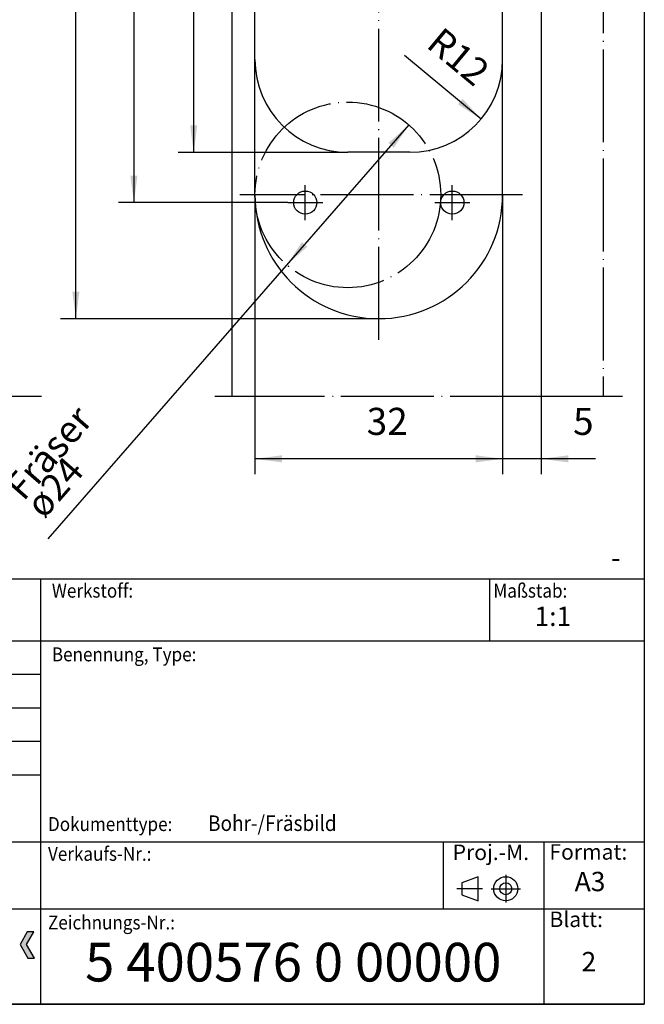
# Model space of a CAD drawing. Units: inches. Extents: x -227 to 183, y -199 to 87.
# Drawn here: x 102 to 183, y -199 to -72 of the extents above; entities that cross this region are included whole.
import ezdxf

# ---------------------------------------------------------------- set-up
doc = ezdxf.new("R2010")
doc.units = ezdxf.units.IN
doc.linetypes.add('CENTER', pattern=[14, 8, -2, 2, -2])
doc.linetypes.add('DOT_CENTER', pattern=[14, 12, -1, 0, -1])
doc.layers.add('1', color=7, linetype='Continuous')
doc.layers.add('DEFAULT_1', color=7, linetype='Continuous')
doc.styles.add('CONVERTER_11', font='txt.shx', dxfattribs={"width": 0.9})
doc.styles.add('CONVERTER_13', font='txt.shx', dxfattribs={"width": 0.81})
doc.dimstyles.new('ME10_DIM_16', dxfattribs={"dimtxt": 3.5, "dimasz": 3.5, "dimexe": 2, "dimexo": 0, "dimgap": 2, "dimtad": 1, "dimdsep": 46, "dimtxsty": 'CONVERTER_11', "dimsah": 1, "dimcen": 0.09, "dimclrd": 2, "dimclre": 2, "dimclrt": 2, "dimadec": 0, "dimazin": 0, "dimtfac": 1, "dimtdec": 4, "dimtmove": 0, "dimatfit": 3, "dimfxl": 1, "dimtolj": 1, "dimtzin": 0, "dimarcsym": 0})
doc.dimstyles.new('ME10_DIM_17', dxfattribs={"dimtxt": 3.5, "dimasz": 3.5, "dimexe": 2, "dimexo": 0, "dimgap": 2, "dimtad": 1, "dimdsep": 46, "dimtxsty": 'CONVERTER_11', "dimsah": 1, "dimcen": 0.09, "dimclrd": 2, "dimclre": 2, "dimclrt": 2, "dimadec": 0, "dimazin": 0, "dimtfac": 1, "dimtdec": 4, "dimtmove": 0, "dimatfit": 3, "dimfxl": 1, "dimtolj": 1, "dimtzin": 0, "dimarcsym": 0})
doc.dimstyles.new('ME10_DIM_23', dxfattribs={"dimtxt": 3.5, "dimasz": 3.5, "dimexe": 2, "dimexo": 0, "dimgap": 2, "dimtad": 1, "dimdec": 3, "dimdsep": 46, "dimtxsty": 'CONVERTER_11', "dimsah": 1, "dimcen": 0.09, "dimclrd": 2, "dimclre": 2, "dimclrt": 2, "dimadec": 0, "dimazin": 0, "dimtfac": 1, "dimtdec": 4, "dimtmove": 0, "dimatfit": 3, "dimfxl": 1, "dimtolj": 1, "dimtzin": 0, "dimarcsym": 0})
doc.dimstyles.new('ME10_DIM_26', dxfattribs={"dimtxt": 3.5, "dimasz": 3.5, "dimexe": 2, "dimexo": 0, "dimgap": 2, "dimtad": 1, "dimdec": 3, "dimdsep": 46, "dimtxsty": 'CONVERTER_11', "dimsah": 1, "dimcen": 0.09, "dimclrd": 2, "dimclre": 2, "dimclrt": 2, "dimadec": 0, "dimazin": 0, "dimtfac": 1, "dimtdec": 4, "dimtmove": 0, "dimatfit": 3, "dimfxl": 1, "dimtolj": 1, "dimtzin": 0, "dimarcsym": 0})

# ---------------------------------------------------------------- blocks, each defined once
blk = doc.blocks.new('_art_A3_me10_pdm', base_point=(-14.9, -28.74))
at = {"layer": '1', "linetype": 'Continuous'}
blk.add_hatch(color=2, dxfattribs=at).paths.add_polyline_path([(101.94, -191.52), (102.93, -193.26), (103.8, -193.26), (102.77, -191.52), (103.73, -189.85), (102.86, -189.85)])
at = {"color": 2, "linetype": 'Continuous'}
for p, q in [((161.14, -182.74), (159.01, -183.53)), ((161.14, -185.86), (161.14, -182.74)), ((159.01, -183.53), (159.01, -185.08)), ((159.01, -183.53), (159.01, -185.08)), ((159.01, -185.08), (161.14, -185.86)), ((159.01, -185.08), (161.14, -185.86))]:
    blk.add_line(p, q, dxfattribs=at)
at = {"color": 250, "linetype": 'Continuous'}
for p, q in [((102.86, -189.85), (101.94, -191.52)), ((102.77, -191.52), (103.73, -189.85)), ((103.73, -189.85), (102.86, -189.85)), ((101.94, -191.52), (102.93, -193.26)), ((103.8, -193.26), (102.77, -191.52)), ((102.93, -193.26), (103.8, -193.26))]:
    blk.add_line(p, q, dxfattribs=at)
at = {"color": 2, "linetype": 'Continuous'}
for radius in [1.56, 0.776]:
    blk.add_circle((164.7, -184.3), radius, dxfattribs=at)
at = {"layer": '1', "color": 7, "linetype": 'Continuous'}
for p, q in [((182.6, 86.76), (182.6, -199.24)), ((67.6, -144.24), (182.6, -144.24)), ((104.6, -144.24), (104.6, -199.24)), ((162.6, -144.24), (162.6, -152.24)), ((67.6, -152.24), (182.6, -152.24)), ((67.6, -169.58), (104.6, -169.58)), ((67.6, -178.24), (104.6, -178.24)), ((104.6, -178.25), (182.6, -178.25)), ((67.6, -186.91), (169.6, -186.91)), ((169.6, -186.91), (182.6, -186.91)), ((59.53, -199.24), (182.6, -199.24)), ((169.6, -199.24), (59.53, -199.24)), ((182.6, -199.24), (169.6, -199.24))]:
    blk.add_line(p, q, dxfattribs=at)
at = {"layer": '1', "color": 2, "linetype": 'Continuous'}
for p, q in [((67.6, -156.58), (104.6, -156.58)), ((67.6, -160.91), (104.6, -160.91)), ((67.6, -165.24), (104.6, -165.24)), ((156.6, -178.25), (156.6, -186.91)), ((169.6, -178.25), (169.6, -186.91)), ((169.6, -186.91), (169.6, -186.91)), ((169.6, -186.91), (169.6, -199.24))]:
    blk.add_line(p, q, dxfattribs=at)
at = {"layer": 'DEFAULT_1', "color": 2, "linetype": 'CENTER'}
for p, q in [((164.7, -182.51), (164.7, -186.08)), ((161.69, -184.3), (158.38, -184.3)), ((162.82, -184.3), (166.61, -184.3))]:
    blk.add_line(p, q, dxfattribs=at)
at = {"layer": '1', "color": 2, "style": 'CONVERTER_11', "width": 0.9}
for s, height, p in [('Werkstoff:', 1.8, (106.05, -146.67)), ('Maßstab:', 1.8, (163.1, -146.67)), ('Benennung, Type:', 1.8, (106.05, -154.9)), ('Dokumenttype:', 1.8, (105.55, -176.84)), ('Bohr-/Fräsbild', 2, (126.23, -176.83)), ('Verkaufs-Nr.:', 1.8, (105.55, -180.69)), ('Zeichnungs-Nr.:', 1.8, (105.55, -189.56))]:
    blk.add_text(s, height=height, dxfattribs=at).set_placement(p)
at = {"layer": '1', "color": 2, "style": 'CONVERTER_11'}
for s, insert, char_height, attachment_point, line_spacing_factor in [('-', (178.33, -140.27), 2.5, 1, 0.90036), ('Proj.-M.', (157.84, -179.85), 2, 4, 1.320528), ('Format:', (170.34, -179.8), 2, 4, 1.320528), ('A3', (175.59, -183.69), 2.5, 5, 1.320528), ('Blatt:', (170.34, -188.51), 2, 4, 1.320528)]:
    blk.add_mtext(s, dxfattribs=dict(at, insert=insert, char_height=char_height, attachment_point=attachment_point, line_spacing_factor=line_spacing_factor))
at = {"layer": '1', "color": 7, "insert": (137.24, -194.44), "char_height": 5, "attachment_point": 5, "line_spacing_factor": 1.320528, "style": 'CONVERTER_13'}
blk.add_mtext('5 400576 0 00000', dxfattribs=at)
blk = doc.blocks.new('Fl_gel', base_point=(91.09, -23.34))
at = {"layer": '1', "color": 2, "linetype": 'DOT_CENTER'}
for p, q in [((148.29, -113.33), (148.29, 73.08)), ((177.29, -47.61), (177.29, -120.61)), ((138.79, -97.86), (138.79, -93.36)), ((157.79, -97.86), (157.79, -93.36)), ((166.87, -94.61), (130.35, -94.61)), ((136.54, -95.61), (141.04, -95.61)), ((155.54, -95.61), (160.04, -95.61)), ((94.57, -120.61), (104.71, -120.61)), ((127.11, -120.61), (129.29, -120.61)), ((129.29, -120.61), (169.29, -120.61)), ((169.29, -120.61), (177.29, -120.61)), ((177.29, -120.61), (179.79, -120.61))]:
    blk.add_line(p, q, dxfattribs=at)
at = {"layer": '1', "color": 7, "linetype": 'Continuous'}
for p, q in [((129.29, -47.61), (129.29, -120.61)), ((132.29, -94.61), (132.29, -47.61)), ((164.29, -94.61), (164.29, -56.61)), ((169.29, -56.61), (169.29, -120.61)), ((152.29, -89.11), (144.29, -89.11))]:
    blk.add_line(p, q, dxfattribs=at)
for centre in [(138.79, -95.61), (157.79, -95.61)]:
    blk.add_circle(centre, 1.5, dxfattribs=at)
for centre, radius, start, end in [((144.29, -77.11), 12, 180, -90), ((152.29, -77.11), 12, -90, 0), ((148.29, -94.61), 16, 180, 0)]:
    blk.add_arc(centre, radius, start, end, dxfattribs=at)
blk = doc.blocks.new('*D11')
at = {"layer": '1', "color": 2, "linetype": 'Continuous'}
for p, q in [((132.29, -94.61), (132.29, -130.73)), ((164.29, -94.61), (164.29, -130.73)), ((164.29, -128.73), (132.29, -128.73))]:
    blk.add_line(p, q, dxfattribs=at)
at = {"layer": '1', "color": 2}
for points in [[(135.79, -128.27), (135.79, -129.19), (132.29, -128.73)], [(160.79, -129.19), (160.79, -128.27), (164.29, -128.73)]]:
    blk.add_solid(points, dxfattribs=at)
at = {"layer": '1', "color": 2, "insert": (146.73, -126.73), "char_height": 3.5, "attachment_point": 7, "rotation": 0.0001, "line_spacing_factor": 0.60024, "style": 'CONVERTER_11'}
blk.add_mtext('32', dxfattribs=at)
blk = doc.blocks.new('*D12')
at = {"layer": '1', "color": 2, "linetype": 'Continuous'}
for p, q in [((144.29, 47.89), (122.37, 47.89)), ((124.37, 47.89), (124.37, -89.11)), ((144.29, -89.11), (122.37, -89.11))]:
    blk.add_line(p, q, dxfattribs=at)
at = {"layer": '1', "color": 2}
for points in [[(124.83, 44.39), (123.91, 44.39), (124.37, 47.89)], [(123.91, -85.61), (124.83, -85.61), (124.37, -89.11)]]:
    blk.add_solid(points, dxfattribs=at)
at = {"layer": '1', "color": 2, "insert": (122.37, -19.21), "char_height": 3.5, "attachment_point": 7, "rotation": 90, "line_spacing_factor": 0.60024, "style": 'CONVERTER_11'}
blk.add_mtext('157', dxfattribs=at)
blk = doc.blocks.new('*D18')
at = {"layer": '1', "color": 2, "linetype": 'Continuous'}
for p, q in [((164.29, -94.61), (164.29, -130.73)), ((169.29, -120.61), (169.29, -130.73)), ((164.29, -128.73), (157.29, -128.73)), ((169.29, -128.73), (164.29, -128.73)), ((176.29, -128.73), (169.29, -128.73))]:
    blk.add_line(p, q, dxfattribs=at)
at = {"layer": '1', "color": 2}
for points in [[(160.79, -129.19), (160.79, -128.27), (164.29, -128.73)], [(172.79, -128.27), (172.79, -129.19), (169.29, -128.73)]]:
    blk.add_solid(points, dxfattribs=at)
at = {"layer": '1', "color": 2, "insert": (173.4, -126.73), "char_height": 3.5, "attachment_point": 7, "rotation": 0.0001, "line_spacing_factor": 0.60024, "style": 'CONVERTER_11'}
blk.add_mtext('5', dxfattribs=at)
blk = doc.blocks.new('*D21')
at = {"layer": '1', "color": 2, "linetype": 'Continuous'}
for p, q in [((136.54, 54.39), (114.65, 54.39)), ((116.65, 54.39), (116.65, -95.61)), ((136.54, -95.61), (114.65, -95.61))]:
    blk.add_line(p, q, dxfattribs=at)
at = {"layer": '1', "color": 2}
for points in [[(117.11, 50.89), (116.19, 50.89), (116.65, 54.39)], [(116.19, -92.11), (117.11, -92.11), (116.65, -95.61)]]:
    blk.add_solid(points, dxfattribs=at)
at = {"layer": '1', "color": 2, "insert": (114.65, -21.29), "char_height": 3.5, "attachment_point": 7, "rotation": 90, "line_spacing_factor": 0.60024, "style": 'CONVERTER_11'}
blk.add_mtext('170', dxfattribs=at)
blk = doc.blocks.new('*D22')
at = {"layer": '1', "color": 2, "linetype": 'Continuous'}
blk.add_line((151.6, -76.55), (161.51, -84.79), dxfattribs=at)
at = {"layer": '1', "color": 2}
blk.add_solid([(158.53, -82.91), (159.12, -82.2), (161.51, -84.79)], dxfattribs=at)
at = {"layer": '1', "color": 2, "insert": (154.27, -75.42), "char_height": 3.5, "attachment_point": 7, "rotation": 320.2275, "line_spacing_factor": 0.60024, "style": 'CONVERTER_11'}
blk.add_mtext('\\C2;R\\C2;12', dxfattribs=at)
blk = doc.blocks.new('*D23')
at = {"layer": '1', "color": 2, "linetype": 'Continuous'}
blk.add_line((152.17, -85.57), (105.52, -139.09), dxfattribs=at)
at = {"layer": '1', "color": 2}
for points in [[(150.22, -88.51), (149.53, -87.9), (152.17, -85.57)], [(138.36, -100.72), (139.05, -101.32), (136.4, -103.66)]]:
    blk.add_solid(points, dxfattribs=at)
at = {"layer": '1', "color": 2, "insert": (105.02, -136.62), "char_height": 3.5, "attachment_point": 7, "rotation": 48.9233, "line_spacing_factor": 0.60024, "style": 'CONVERTER_11'}
blk.add_mtext('\\C2;Fräser ø\\C2;24', dxfattribs=at)
blk = doc.blocks.new('*D25')
at = {"layer": '1', "color": 2, "linetype": 'Continuous'}
for p, q in [((109.15, -110.61), (109.15, 69.39)), ((148.29, -110.61), (107.15, -110.61))]:
    blk.add_line(p, q, dxfattribs=at)
at = {"layer": '1', "color": 2}
blk.add_solid([(108.69, -107.11), (109.61, -107.11), (109.15, -110.61)], dxfattribs=at)

msp = doc.modelspace()

# ---------------------------------------------------------------- linework, layer by layer
at = {"layer": '1', "color": 2, "linetype": 'DOT_CENTER'}
msp.add_circle((144.2878, -94.6146), 12, dxfattribs=at)

# ---------------------------------------------------------------- block references
for name, p in [('_art_A3_me10_pdm', (-14.9006, -28.7437)), ('Fl_gel', (91.0944, -23.3372))]:
    msp.add_blockref(name, p)
at = {"layer": '1'}
for name in ['*D25', '*D22', '*D23']:
    msp.add_blockref(name, (0, 0), dxfattribs=at)

# ---------------------------------------------------------------- texts
at = {"layer": '1', "color": 2, "char_height": 2.5, "attachment_point": 5, "line_spacing_factor": 1.320528, "style": 'CONVERTER_11'}
for s, insert in [('1:1', (170.786, -149.4146)), ('2', (175.4384, -194.0506))]:
    msp.add_mtext(s, dxfattribs=dict(at, insert=insert))

# ---------------------------------------------------------------- dimensions: what is measured, and where the dimension line sits
at = {"layer": '1'}
for base, p1, p2, text, dimstyle, picture, middle in [((116.6506, 54.3854), (136.5378, -95.6146), (136.5378, 54.3854), '170', 'ME10_DIM_26', '*D21', (112.9006, -17.6146)), ((124.3742, 47.8854), (144.2878, -89.1146), (144.2878, 47.8854), '157', 'ME10_DIM_17', '*D12', (120.6242, -15.5353))]:
    dim = msp.add_linear_dim(base=base, p1=p1, p2=p2, angle=90, text=text, dimstyle=dimstyle, dxfattribs=at)
    dim.commit()
    dim.dimension.update_dxf_attribs({"geometry": picture, "text_midpoint": middle, "text_rotation": 90})
for base, p1, p2, dimstyle, picture, middle in [((164.2878, -128.7295), (132.2878, -94.6146), (164.2878, -94.6146), 'ME10_DIM_16', '*D11', (149.3562, -124.9795)), ((169.2878, -128.7295), (164.2878, -94.6146), (169.2878, -120.6146), 'ME10_DIM_23', '*D18', (174.4513, -124.9795))]:
    dim = msp.add_linear_dim(base=base, p1=p1, p2=p2, dimstyle=dimstyle, dxfattribs=at)
    dim.commit()
    dim.dimension.update_dxf_attribs({"geometry": picture, "text_midpoint": middle, "text_rotation": 0.000139})

doc.saveas('drawing.dxf')
